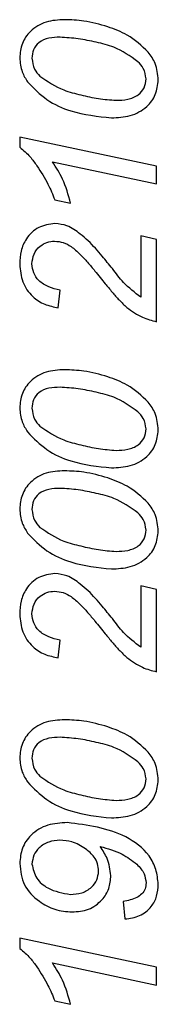
# Model space of a CAD drawing. Units: millimetres. Extents: x 0 to 21, y 0 to 29.7.
# Drawn here: x 6.9 to 6.9, y 18.2 to 18.2 of the extents above; entities that cross this region are included whole.
import ezdxf

# ---------------------------------------------------------------- set-up
doc = ezdxf.new("R2010")
doc.units = ezdxf.units.MM

msp = doc.modelspace()

# ---------------------------------------------------------------- linework, layer by layer
at = {"color": 7, "linetype": 'Continuous', "lineweight": 25}
for p, q in [((6.946000079039652, 18.18240676476797), (6.94350247250553, 18.18293660557732)), ((6.94350247250553, 18.18293660557732), (6.94350247250553, 18.18274998553796)), ((6.944101858047974, 18.18248481497234), (6.946000079039652, 18.18208205590578)), ((6.946000079039652, 18.18208205590578), (6.946000079039652, 18.18240676476797)), ((6.944142884437314, 18.18179286989279), (6.944431069806671, 18.18172982934324)), ((6.946000079039538, 18.18106764340565), (6.945711893670238, 18.18113168459901)), ((6.945711893670238, 18.18113168459901), (6.945711893670238, 18.18001096371837)), ((6.946000079039538, 18.17956267536614), (6.946000079039538, 18.18106764340565)), ((6.944206925630499, 18.17981884013865), (6.944238946227062, 18.18013904610451)), ((6.945711893670238, 18.174736531048), (6.945711893670181, 18.17361581016713)), ((6.946000079039538, 18.17467248985475), (6.945711893670238, 18.174736531048)), ((6.946000079039595, 18.17316752181501), (6.946000079039538, 18.17467248985475)), ((6.944206925630499, 18.17342368658764), (6.944238946227175, 18.17374389255361)), ((6.945391687704375, 18.16897154283755), (6.945423708300881, 18.1686513368718)), ((6.94350247250553, 18.16829935046372), (6.943502472505473, 18.16811273042425)), ((6.946000079039652, 18.16776950965449), (6.94350247250553, 18.16829935046372)), ((6.944101858048031, 18.16784755985851), (6.946000079039538, 18.16744480079207)), ((6.946000079039538, 18.16744480079207), (6.946000079039652, 18.16776950965449)), ((6.944142884437371, 18.16715561477907), (6.944431069806615, 18.16709257422964))]:
    msp.add_line(p, q, dxfattribs=at)
for points, knots in [([(6.944320498684068, 18.18508174539433), (6.944206718788052, 18.18507601023955), (6.943979968998572, 18.18506458075874), (6.943698787010074, 18.18489886125013), (6.94352879526939, 18.18465213058404), (6.943511246811061, 18.1844739087767), (6.943502472505473, 18.18438479709688)], [0, 0, 0, 0, 0.2808534649856789, 0.5597075255863927, 0.7798518453335278, 1, 1, 1, 1]), ([(6.945109506196944, 18.1849521620427), (6.94496490320158, 18.18499354404617), (6.944706639606965, 18.18506745306126), (6.944438503937328, 18.1850773776356), (6.944320498684068, 18.18508174539433)], [0, 0, 0, 0, 0.559904680262114, 1, 1, 1, 1]), ([(6.945849482171229, 18.18449036500125), (6.945728170916722, 18.18460387326569), (6.945511106735454, 18.18480697543116), (6.945232435621087, 18.18490772060192), (6.945109506196944, 18.1849521620427)], [0, 0, 0, 0, 0.5588727435236006, 0.9999999999999999, 0.9999999999999999, 0.9999999999999999, 0.9999999999999999]), ([(6.944238445905272, 18.18476153942846), (6.94417057930001, 18.1847592271086), (6.944035388153972, 18.18475462093785), (6.94385365049528, 18.1846829906934), (6.943742075648885, 18.18453795848018), (6.943731772427986, 18.18443087632977), (6.943726616681589, 18.18437729226936)], [0, 0, 0, 0, 0.2812919683203496, 0.5603372000315938, 0.7799921093899916, 1, 1, 1, 1]), ([(6.945661361166275, 18.18431375139802), (6.945520033734195, 18.18441398781254), (6.945286702199556, 18.1845794780934), (6.944899190242776, 18.18467025161836), (6.944572625894168, 18.18474041701825), (6.94434981132266, 18.1847545003893), (6.944238445905272, 18.18476153942846)], [0, 0, 0, 0, 0.3386162131949731, 0.5590552344679696, 0.7796104737435844, 0.9999999999999999, 0.9999999999999999, 0.9999999999999999, 0.9999999999999999]), ([(6.943502472505473, 18.18438479709688), (6.943510872916294, 18.18429633877733), (6.94352589169933, 18.18413818742762), (6.943609306304058, 18.18400375474668), (6.943646064868392, 18.1839445138935)], [0, 0, 0, 0, 0.5593269973061042, 1, 1, 1, 1]), ([(6.943726616681589, 18.18437729226936), (6.943735502053776, 18.18430753206115), (6.943751406091129, 18.1841826674034), (6.943834527218764, 18.18408928945338), (6.943871209688143, 18.1840480805106)], [0, 0, 0, 0, 0.5586865767765467, 0.9999999999999999, 0.9999999999999999, 0.9999999999999999, 0.9999999999999999]), ([(6.946032099636215, 18.18398103738652), (6.946022354756426, 18.18408530809595), (6.946004933703998, 18.18427171424309), (6.945897028176788, 18.18442348904334), (6.945849482171229, 18.18449036500125)], [0, 0, 0, 0, 0.559373770838719, 1, 1, 1, 1]), ([(6.9458079554601, 18.18399954929408), (6.945798291944081, 18.18406677900255), (6.945780983489767, 18.18418719504319), (6.94569800970126, 18.18427497849291), (6.945661361166275, 18.18431375139802)], [0, 0, 0, 0, 0.5583119001578121, 1, 1, 1, 1]), ([(6.943871209688143, 18.1840480805106), (6.944011354086216, 18.18395400828442), (6.944242798690841, 18.18379865059982), (6.944619917566213, 18.18370809620459), (6.944937506680472, 18.18363285461546), (6.945154936616824, 18.18361681456388), (6.945263605318007, 18.18360879795127)], [0, 0, 0, 0, 0.3384986872020638, 0.5590212373991098, 0.7796044547242401, 1, 1, 1, 1]), ([(6.945263605318007, 18.18360879795127), (6.945334253088599, 18.18361132772137), (6.945475085847172, 18.18361637069017), (6.945663342645125, 18.18368876590558), (6.945788020074166, 18.18383250646326), (6.945801312176814, 18.18394388381313), (6.9458079554601, 18.18399954929408)], [0, 0, 0, 0, 0.281292213163957, 0.5607418042070282, 0.7804623762001324, 1, 1, 1, 1]), ([(6.943646064868392, 18.1839445138935), (6.943757933282795, 18.18382911670106), (6.943982205611751, 18.18359776992419), (6.944515242089031, 18.18335852549728), (6.944926199843332, 18.18331509940026), (6.945177049642881, 18.18328859198528)], [0, 0, 0, 0, 0.2794044656671722, 0.5601464056758237, 0.9999999999999999, 0.9999999999999999, 0.9999999999999999, 0.9999999999999999]), ([(6.945177049642881, 18.18328859198528), (6.945293100553462, 18.18329416082268), (6.945524431998204, 18.18330526153007), (6.945817480683584, 18.18346183949529), (6.946000742965801, 18.18370831277938), (6.946021650742641, 18.18389015814591), (6.946032099636215, 18.18398103738652)], [0, 0, 0, 0, 0.2809541669135656, 0.5600432862879268, 0.7801267483305953, 1, 1, 1, 1]), ([(6.94350247250553, 18.18274998553796), (6.943569430201527, 18.18269470865374), (6.943689132311167, 18.18259588865169), (6.943777317287695, 18.18246843034133), (6.943816174287735, 18.18241226830822)], [0, 0, 0, 0, 0.5593693895210873, 0.9999999999999999, 0.9999999999999999, 0.9999999999999999, 0.9999999999999999]), ([(6.943816174287735, 18.18241226830822), (6.943887499526952, 18.18230200445825), (6.944014867133848, 18.1821051030128), (6.944103767738199, 18.18188827519097), (6.944142884437314, 18.18179286989279)], [0, 0, 0, 0, 0.5599951271266403, 1, 1, 1, 1]), ([(6.944431069806671, 18.18172982934324), (6.944390021922854, 18.18188003840015), (6.944316758148634, 18.18214813705489), (6.944167493430066, 18.18238198587321), (6.944101858047974, 18.18248481497234)], [0, 0, 0, 0, 0.5602753100559906, 0.9999999999999999, 0.9999999999999999, 0.9999999999999999, 0.9999999999999999]), ([(6.944144885724586, 18.18135582877518), (6.944041811216088, 18.18134205899485), (6.943835535063386, 18.18131450245005), (6.943620251392119, 18.18110311533686), (6.943515338030943, 18.18085756650645), (6.943506764508356, 18.18069582286218), (6.943502472505587, 18.18061485215709)], [0, 0, 0, 0, 0.2790485043974827, 0.5584411969886196, 0.7789506488428739, 1, 1, 1, 1]), ([(6.944607683409673, 18.18116620680474), (6.944530267012936, 18.18122498925268), (6.944392029106244, 18.18132995361288), (6.944220399025594, 18.18134792276165), (6.944144885724586, 18.18135582877518)], [0, 0, 0, 0, 0.5600229241760465, 1, 1, 1, 1]), ([(6.945194560906645, 18.18053430034378), (6.94513288129095, 18.18061046060484), (6.945031291011746, 18.1807359014348), (6.944883509432352, 18.18090514913662), (6.944755265951525, 18.18104607039928), (6.944656856867513, 18.18112617820519), (6.944607683409673, 18.18116620680474)], [0, 0, 0, 0, 0.3400990488491765, 0.5601649254687502, 0.7802213920501845, 1, 1, 1, 1]), ([(6.943726616681646, 18.1806218566626), (6.943733931851592, 18.18068284989193), (6.943748570724765, 18.18080490750032), (6.943859403176655, 18.18094147214141), (6.943995884211206, 18.18102399643889), (6.944091858689311, 18.18103174538357), (6.944139882506351, 18.1810356228092)], [0, 0, 0, 0, 0.2796194697838855, 0.5595651207960952, 0.7796147009637765, 0.9999999999999999, 0.9999999999999999, 0.9999999999999999, 0.9999999999999999]), ([(6.944139882506351, 18.1810356228092), (6.944193590722987, 18.18103024349672), (6.944301080027167, 18.18101947757316), (6.944458538067541, 18.18093186580927), (6.944601606599671, 18.18080306737301), (6.944743118584533, 18.18065017121242), (6.944831607859793, 18.18054324095137), (6.944875855906208, 18.18048977170169)], [0, 0, 0, 0, 0.1696607240957762, 0.3395516425936305, 0.5595518572273316, 0.7797589616696029, 1, 1, 1, 1]), ([(6.943502472505587, 18.18061485215709), (6.9435127249587, 18.18050512596914), (6.943533213654394, 18.18028584708535), (6.943712649537567, 18.18002483843009), (6.943952888043667, 18.17986911620309), (6.944122184238162, 18.17983561113602), (6.944206925630499, 18.17981884013865)], [0, 0, 0, 0, 0.27988231434942, 0.5593220964736121, 0.779418201170773, 0.9999999999999999, 0.9999999999999999, 0.9999999999999999, 0.9999999999999999]), ([(6.944238946227062, 18.18013904610451), (6.944168957310196, 18.18015593681841), (6.944029306800043, 18.18018963925185), (6.94385524133673, 18.18029615313622), (6.943744771177204, 18.18045204963238), (6.943732666170114, 18.1805652731201), (6.943726616681646, 18.1806218566626)], [0, 0, 0, 0, 0.2808750165841167, 0.5604364392474586, 0.7803277048074366, 1, 1, 1, 1]), ([(6.944875855906208, 18.18048977170169), (6.944938269128777, 18.18041124279441), (6.945041066620711, 18.18028190201725), (6.945189277380861, 18.18010596018462), (6.945316670872247, 18.17995854194618), (6.945411054554675, 18.17986939997796), (6.945458230506619, 18.17982484400069)], [0, 0, 0, 0, 0.340066657082122, 0.5601056635015166, 0.7801268869172575, 1, 1, 1, 1]), ([(6.945711893670238, 18.18001096371837), (6.945602701975584, 18.18009612073473), (6.945407392813392, 18.18024843951294), (6.945259688164993, 18.18044682599622), (6.945194560906645, 18.18053430034378)], [0, 0, 0, 0, 0.5590710309129209, 1, 1, 1, 1]), ([(6.945458230506619, 18.17982484400069), (6.945550801533662, 18.17975776808456), (6.945716275227502, 18.17963786772302), (6.945913283290627, 18.17958567145235), (6.946000079039538, 18.17956267536614)], [0, 0, 0, 0, 0.5594304743903405, 1, 1, 1, 1]), ([(6.944320498683954, 18.17868659184332), (6.944206718787998, 18.17868085668843), (6.943979968998637, 18.17866942720742), (6.943698787009877, 18.17850370769926), (6.943528795269409, 18.17825697703289), (6.943511246811068, 18.17807875522549), (6.943502472505473, 18.17798964354564)], [0, 0, 0, 0, 0.2808534648877584, 0.5597075254015802, 0.7798518452515927, 0.9999999999999999, 0.9999999999999999, 0.9999999999999999, 0.9999999999999999]), ([(6.945109506196944, 18.17855700849135), (6.944964903201581, 18.17859839049487), (6.94470663960694, 18.17867229951007), (6.944438503937254, 18.17868222408454), (6.944320498683954, 18.17868659184332)], [0, 0, 0, 0, 0.5599046801973199, 1, 1, 1, 1]), ([(6.945849482171286, 18.1780952114499), (6.945728170916798, 18.17820871971448), (6.945511106735625, 18.17841182188016), (6.945232435621109, 18.17851256705069), (6.945109506196944, 18.17855700849135)], [0, 0, 0, 0, 0.5588727436746734, 1, 1, 1, 1]), ([(6.944238445905272, 18.17836638587745), (6.944170579299993, 18.17836407355758), (6.944035388153933, 18.17835946738682), (6.943853650495385, 18.17828783714216), (6.943742075648955, 18.17814280492909), (6.943731772428011, 18.17803572277874), (6.943726616681591, 18.17798213871835)], [0, 0, 0, 0, 0.2812919684284734, 0.5603372001767285, 0.779992109430296, 1, 1, 1, 1]), ([(6.945661361166219, 18.17791859784678), (6.945520033734151, 18.17801883426138), (6.945286702199556, 18.17818432454233), (6.944899190242724, 18.17827509806712), (6.944572625894166, 18.17834526346715), (6.944349811322659, 18.17835934683826), (6.944238445905272, 18.17836638587745)], [0, 0, 0, 0, 0.3386162132313605, 0.559055234470689, 0.7796104737435362, 0.9999999999999999, 0.9999999999999999, 0.9999999999999999, 0.9999999999999999]), ([(6.946032099636159, 18.17758588383539), (6.946022354756439, 18.17769015454482), (6.946004933704139, 18.17787656069192), (6.945897028176865, 18.17802833549205), (6.945849482171286, 18.1780952114499)], [0, 0, 0, 0, 0.559373770931179, 1, 1, 1, 1]), ([(6.943502472505473, 18.17798964354564), (6.943510872916295, 18.17790118522613), (6.943525891699337, 18.17774303387648), (6.943609306303979, 18.17760860119555), (6.943646064868278, 18.17754936034238)], [0, 0, 0, 0, 0.5593269972589379, 1, 1, 1, 1]), ([(6.943726616681591, 18.17798213871835), (6.943735502053805, 18.1779123785101), (6.943751406091189, 18.17778751385243), (6.943834527218705, 18.17769413590241), (6.943871209687972, 18.17765292695971)], [0, 0, 0, 0, 0.5586865774824411, 1, 1, 1, 1]), ([(6.945807955460043, 18.17760439574296), (6.945798291944034, 18.17767162545138), (6.94578098348973, 18.17779204149199), (6.94569800970122, 18.17787982494168), (6.945661361166219, 18.17791859784678)], [0, 0, 0, 0, 0.5583118999610336, 1, 1, 1, 1]), ([(6.943646064868278, 18.17754936034238), (6.943757933282707, 18.17743396314994), (6.943982205611736, 18.17720261637308), (6.94451524208892, 18.17696337194585), (6.944926199843278, 18.17691994584902), (6.945177049642824, 18.17689343843416)], [0, 0, 0, 0, 0.2794044656852607, 0.560146405756691, 0.9999999999999999, 0.9999999999999999, 0.9999999999999999, 0.9999999999999999]), ([(6.943871209687972, 18.17765292695971), (6.94401135408608, 18.1775588547335), (6.944242798690774, 18.17740349704885), (6.94461991756621, 18.17731294265355), (6.944937506680439, 18.17723770106402), (6.945154936616819, 18.17722166101273), (6.945263605318007, 18.17721364440025)], [0, 0, 0, 0, 0.3384986872294436, 0.5590212374756972, 0.7796044547864619, 1, 1, 1, 1]), ([(6.945177049642826, 18.17689343843416), (6.945293100553425, 18.17689900727161), (6.945524431998152, 18.17691010797911), (6.945817480683653, 18.17706668594409), (6.946000742965774, 18.17731315922825), (6.946021650742592, 18.17749500459477), (6.946032099636159, 18.17758588383539)], [0, 0, 0, 0, 0.2809541669854727, 0.560043286300306, 0.7801267483094921, 1, 1, 1, 1]), ([(6.945263605318007, 18.17721364440025), (6.945334253088603, 18.17721617417036), (6.945475085847136, 18.17722121713917), (6.945663342645111, 18.17729361235443), (6.945788020074156, 18.17743735291211), (6.945801312176772, 18.17754873026199), (6.945807955460043, 18.17760439574296)], [0, 0, 0, 0, 0.2812922132137067, 0.560741804117341, 0.7804623761668252, 1, 1, 1, 1]), ([(6.944320498684066, 18.17683964383196), (6.94420671878806, 18.17683390867715), (6.943979968998587, 18.17682247919627), (6.943698787010059, 18.1766567596877), (6.943528795269371, 18.17641002902153), (6.943511246811093, 18.17623180721414), (6.94350247250553, 18.17614269553429)], [0, 0, 0, 0, 0.2808534649456612, 0.5597075255336428, 0.7798518452959033, 1, 1, 1, 1]), ([(6.945109506196887, 18.17671006048012), (6.944964903201531, 18.17675144248358), (6.944706639606935, 18.17682535149868), (6.944438503937318, 18.17683527607318), (6.944320498684066, 18.17683964383196)], [0, 0, 0, 0, 0.559904680265709, 1, 1, 1, 1]), ([(6.945849482171286, 18.17624826343866), (6.945728170916772, 18.17636177170316), (6.945511106735509, 18.17656487386872), (6.945232435621053, 18.17666561903938), (6.945109506196887, 18.17671006048012)], [0, 0, 0, 0, 0.5588727435762696, 1, 1, 1, 1]), ([(6.944238445905272, 18.17651943786599), (6.944170579299981, 18.17651712554617), (6.944035388153925, 18.17651251937549), (6.943853650495337, 18.17644088913086), (6.943742075648787, 18.17629585691776), (6.943731772428027, 18.1761887747673), (6.943726616681703, 18.17613519070688)], [0, 0, 0, 0, 0.2812919683910238, 0.5603372000101394, 0.7799921094354942, 1, 1, 1, 1]), ([(6.945661361166219, 18.17607164983555), (6.945520033734165, 18.17617188625008), (6.94528670219958, 18.17633737653094), (6.944899190242758, 18.17642815005562), (6.944572625894216, 18.17649831545585), (6.944349811322664, 18.17651239882685), (6.944238445905272, 18.17651943786599)], [0, 0, 0, 0, 0.3386162131584285, 0.559055234378524, 0.7796104737322388, 1, 1, 1, 1]), ([(6.94350247250553, 18.17614269553429), (6.943510872916342, 18.1760542372148), (6.943525891699366, 18.17589608586519), (6.943609306303987, 18.1757616531843), (6.943646064868278, 18.17570241233114)], [0, 0, 0, 0, 0.5593269972606832, 1, 1, 1, 1]), ([(6.943726616681703, 18.17613519070688), (6.943735502053883, 18.17606543049869), (6.94375140609122, 18.17594056584095), (6.943834527218796, 18.17584718789091), (6.943871209688143, 18.17580597894813)], [0, 0, 0, 0, 0.5586865768551692, 1, 1, 1, 1]), ([(6.946032099636272, 18.17573893582415), (6.946022354756462, 18.17584320653353), (6.946004933703994, 18.17602961268059), (6.945897028176831, 18.17618138748077), (6.945849482171286, 18.17624826343866)], [0, 0, 0, 0, 0.5593737707839785, 1, 1, 1, 1]), ([(6.945807955459929, 18.1757574477315), (6.94579829194398, 18.17582467743991), (6.945780983489771, 18.1759450934806), (6.945698009701254, 18.17603287693037), (6.945661361166219, 18.17607164983555)], [0, 0, 0, 0, 0.5583118995941186, 1, 1, 1, 1]), ([(6.943871209688143, 18.17580597894813), (6.944011354086227, 18.17571190672198), (6.944242798690873, 18.17555654903741), (6.944619917566213, 18.17546599464207), (6.944937506680447, 18.17539075305288), (6.945154936616785, 18.17537471300137), (6.94526360531795, 18.17536669638879)], [0, 0, 0, 0, 0.3384986872143905, 0.5590212374255532, 0.7796044547607495, 1, 1, 1, 1]), ([(6.945177049642768, 18.17504649042293), (6.945293100553412, 18.17505205926025), (6.945524431998217, 18.17506315996747), (6.945817480683517, 18.17521973793284), (6.946000742965977, 18.17546621121681), (6.946021650742734, 18.17564805658344), (6.946032099636272, 18.17573893582415)], [0, 0, 0, 0, 0.2809541669577025, 0.5600432862263308, 0.780126748176956, 1, 1, 1, 1]), ([(6.94526360531795, 18.17536669638879), (6.945334253088554, 18.17536922615892), (6.945475085847121, 18.17537426912777), (6.945663342645187, 18.17544666434305), (6.945788020074023, 18.17559040490085), (6.945801312176656, 18.17570178225063), (6.945807955459929, 18.1757574477315)], [0, 0, 0, 0, 0.2812922132984765, 0.560741804359412, 0.7804623764935327, 1, 1, 1, 1]), ([(6.943646064868278, 18.17570241233114), (6.943757933282714, 18.17558701513864), (6.943982205611693, 18.17535566836169), (6.944515242088969, 18.17511642393467), (6.944926199843252, 18.17507299783781), (6.945177049642768, 18.17504649042293)], [0, 0, 0, 0, 0.2794044657760542, 0.5601464057813139, 1, 1, 1, 1]), ([(6.944144885724643, 18.17496067522405), (6.944041811216104, 18.17494690544377), (6.943835535063342, 18.17491934889907), (6.943620251392067, 18.17470796178576), (6.943515338030984, 18.17446241295535), (6.943506764508292, 18.17430066931112), (6.943502472505473, 18.17421969860608)], [0, 0, 0, 0, 0.2790485044668244, 0.5584411970586483, 0.7789506489634529, 1, 1, 1, 1]), ([(6.944607683409673, 18.1747710532535), (6.944530267012958, 18.17482983570152), (6.944392029106328, 18.17493480006186), (6.944220399025647, 18.17495276921056), (6.944144885724643, 18.17496067522405)], [0, 0, 0, 0, 0.5600229242788841, 1, 1, 1, 1]), ([(6.943726616681591, 18.17422670311159), (6.943733931851587, 18.17428769634086), (6.943748570724861, 18.17440975394917), (6.943859403176739, 18.17454631859011), (6.943995884211166, 18.17462884288786), (6.944091858689328, 18.1746365918324), (6.944139882506407, 18.17464046925796)], [0, 0, 0, 0, 0.2796194696185457, 0.5595651206027829, 0.7796147008091967, 1, 1, 1, 1]), ([(6.944139882506407, 18.17464046925796), (6.944193590723037, 18.17463508994555), (6.944301080027207, 18.17462432402211), (6.944458538067506, 18.17453671225807), (6.944601606599614, 18.17440791382185), (6.944743118584489, 18.17425501766131), (6.944831607859737, 18.17414808740033), (6.944875855906149, 18.17409461815068)], [0, 0, 0, 0, 0.1696607240694348, 0.3395516425620215, 0.5595518573143128, 0.7797589616913717, 1, 1, 1, 1]), ([(6.945194560906645, 18.17413914679254), (6.945132881290891, 18.17421530705359), (6.945031291011597, 18.17434074788355), (6.944883509432434, 18.1745099955856), (6.94475526595154, 18.17465091684816), (6.944656856867522, 18.17473102465399), (6.944607683409673, 18.1747710532535)], [0, 0, 0, 0, 0.3400990489652244, 0.5601649256448992, 0.7802213921124567, 0.9999999999999999, 0.9999999999999999, 0.9999999999999999, 0.9999999999999999]), ([(6.943502472505473, 18.17421969860608), (6.943512724958634, 18.17410997241808), (6.943533213654416, 18.17389069353426), (6.943712649537456, 18.17362968487882), (6.943952888043757, 18.17347396265217), (6.944122184238181, 18.17344045758504), (6.944206925630499, 18.17342368658764)], [0, 0, 0, 0, 0.2798823144837395, 0.5593220966015745, 0.7794182011957098, 1, 1, 1, 1]), ([(6.944238946227175, 18.17374389255361), (6.944168957310285, 18.17376078326747), (6.944029306800092, 18.17379448570082), (6.943855241336776, 18.17390099958508), (6.943744771177189, 18.17405689608122), (6.943732666170077, 18.17417011956897), (6.943726616681591, 18.17422670311159)], [0, 0, 0, 0, 0.2808750165961786, 0.56043643921387, 0.7803277044036955, 1, 1, 1, 1]), ([(6.945711893670181, 18.17361581016713), (6.945602701975552, 18.17370096718357), (6.945407392813474, 18.17385328596188), (6.945259688164997, 18.17405167244507), (6.945194560906645, 18.17413914679254)], [0, 0, 0, 0, 0.5590710311199859, 1, 1, 1, 1]), ([(6.944875855906149, 18.17409461815068), (6.944938269128737, 18.17401608924332), (6.945041066620683, 18.17388674846606), (6.945189277380874, 18.17371080663335), (6.945316670872283, 18.17356338839487), (6.945411054554721, 18.17347424642663), (6.945458230506676, 18.17342969044934)], [0, 0, 0, 0, 0.3400666571849396, 0.5601056635879861, 0.7801268869338828, 1, 1, 1, 1]), ([(6.945458230506676, 18.17342969044934), (6.945550801533706, 18.17336261453334), (6.945716275227598, 18.17324271417197), (6.945913283290658, 18.17319051790125), (6.946000079039595, 18.17316752181501)], [0, 0, 0, 0, 0.5594304741244817, 0.9999999999999999, 0.9999999999999999, 0.9999999999999999, 0.9999999999999999]), ([(6.944320498683952, 18.17229143829219), (6.944206718787989, 18.17228570313734), (6.94397996899858, 18.1722742736564), (6.943698787010024, 18.17210855414795), (6.943528795269327, 18.17186182348172), (6.943511246811079, 18.17168360167428), (6.94350247250553, 18.1715944899944)], [0, 0, 0, 0, 0.2808534648608464, 0.5597075254112513, 0.7798518452259705, 1, 1, 1, 1]), ([(6.945109506196776, 18.17216185494045), (6.944964903201464, 18.1722032369439), (6.94470663960687, 18.172277145959), (6.944438503937253, 18.17228707053343), (6.944320498683952, 18.17229143829219)], [0, 0, 0, 0, 0.5599046800867209, 0.9999999999999999, 0.9999999999999999, 0.9999999999999999, 0.9999999999999999]), ([(6.945849482171286, 18.17170005789889), (6.945728170916761, 18.1718135661633), (6.945511106735405, 18.17201666832879), (6.945232435620979, 18.17211741349963), (6.945109506196776, 18.17216185494045)], [0, 0, 0, 0, 0.5588727433825869, 1, 1, 1, 1]), ([(6.944238445905272, 18.1719712323261), (6.944170579300001, 18.17196892000627), (6.94403538815396, 18.17196431383559), (6.943853650495388, 18.17189268359102), (6.943742075648824, 18.17174765137796), (6.943731772427967, 18.17164056922753), (6.943726616681589, 18.17158698516711)], [0, 0, 0, 0, 0.2812919683461869, 0.5603372000068712, 0.7799921093537316, 0.9999999999999999, 0.9999999999999999, 0.9999999999999999, 0.9999999999999999]), ([(6.945661361166219, 18.17152344429577), (6.945520033734179, 18.17162368071034), (6.945286702199603, 18.17178917099127), (6.94489919024274, 18.17187994451588), (6.944572625894165, 18.17195010991587), (6.944349811322649, 18.17196419328693), (6.944238445905272, 18.1719712323261)], [0, 0, 0, 0, 0.3386162131704245, 0.5590552344328941, 0.7796104737539837, 0.9999999999999999, 0.9999999999999999, 0.9999999999999999, 0.9999999999999999]), ([(6.94350247250553, 18.1715944899944), (6.943510872916366, 18.17150603167495), (6.943525891699438, 18.17134788032535), (6.943609306304036, 18.17121344764445), (6.943646064868335, 18.17115420679125)], [0, 0, 0, 0, 0.5593269970323664, 1, 1, 1, 1]), ([(6.943726616681589, 18.17158698516711), (6.943735502053808, 18.17151722495884), (6.9437514060912, 18.17139236030111), (6.943834527218781, 18.17129898235108), (6.943871209688086, 18.17125777340836)], [0, 0, 0, 0, 0.5586865773698401, 1, 1, 1, 1]), ([(6.946032099636159, 18.17119073028427), (6.946022354756411, 18.1712950009937), (6.946004933704058, 18.17148140714082), (6.945897028176838, 18.17163318194101), (6.945849482171286, 18.17170005789889)], [0, 0, 0, 0, 0.5593737709478281, 1, 1, 1, 1]), ([(6.945807955459986, 18.17120924219195), (6.945798291944018, 18.17127647190033), (6.945780983489776, 18.17139688794096), (6.945698009701252, 18.17148467139064), (6.945661361166219, 18.17152344429577)], [0, 0, 0, 0, 0.5583118996428036, 0.9999999999999999, 0.9999999999999999, 0.9999999999999999, 0.9999999999999999]), ([(6.943871209688086, 18.17125777340836), (6.944011354086174, 18.17116370118217), (6.944242798690829, 18.17100834349754), (6.944619917566206, 18.17091778910226), (6.944937506680482, 18.17084254751318), (6.945154936616821, 18.1708265074617), (6.945263605318007, 18.17081849084913)], [0, 0, 0, 0, 0.3384986872253768, 0.559021237455094, 0.779604454734344, 1, 1, 1, 1]), ([(6.943646064868335, 18.17115420679125), (6.943757933282756, 18.17103880959879), (6.943982205611738, 18.17080746282189), (6.944515242089009, 18.17056821839492), (6.944926199843302, 18.17052479229797), (6.945177049642826, 18.17049828488303)], [0, 0, 0, 0, 0.2794044657162859, 0.5601464057420923, 1, 1, 1, 1]), ([(6.945177049642826, 18.17049828488303), (6.945293100553454, 18.1705038537204), (6.945524431998273, 18.17051495442771), (6.945817480683444, 18.17067153239321), (6.946000742965946, 18.17091800567706), (6.946021650742649, 18.17109985104362), (6.946032099636159, 18.17119073028427)], [0, 0, 0, 0, 0.2809541669789596, 0.5600432863677134, 0.7801267482957454, 1, 1, 1, 1]), ([(6.945263605318007, 18.17081849084913), (6.945334253088598, 18.17082102061917), (6.945475085847165, 18.17082606358784), (6.945663342645124, 18.17089845880326), (6.945788020074181, 18.17104219936101), (6.945801312176742, 18.17115357671094), (6.945807955459986, 18.17120924219195)], [0, 0, 0, 0, 0.2812922130980482, 0.5607418040650022, 0.7804623760687261, 1, 1, 1, 1]), ([(6.944371031187972, 18.17041246968416), (6.944249955692305, 18.17040579352913), (6.944008621105172, 18.17039248623594), (6.943710238831994, 18.17021466169182), (6.943530072179181, 18.16995159360656), (6.943511674568927, 18.16976188038156), (6.943502472505473, 18.16966699016974)], [0, 0, 0, 0, 0.2808205652428066, 0.5597475756644691, 0.7797958165552196, 0.9999999999999999, 0.9999999999999999, 0.9999999999999999, 0.9999999999999999]), ([(6.946032099636101, 18.16928374365444), (6.946022755173181, 18.16937594189231), (6.94600405442203, 18.16956045504384), (6.945830992238898, 18.16989445162906), (6.945294376948128, 18.17029427242529), (6.944740255028446, 18.17036520543307), (6.944371031187972, 18.17041246968416)], [0, 0, 0, 0, 0.1254966695416731, 0.2511521536536414, 0.5010259151691987, 1, 1, 1, 1]), ([(6.944236944939791, 18.17009226371819), (6.944167249195618, 18.17008574805551), (6.944027924250938, 18.17007272295115), (6.943857659627001, 18.16996819162875), (6.94374871558789, 18.1698198013474), (6.943733979725711, 18.16971056502349), (6.943726616681761, 18.16965598308969)], [0, 0, 0, 0, 0.2802566954495597, 0.5602458091771438, 0.7802687487562001, 0.9999999999999999, 0.9999999999999999, 0.9999999999999999, 0.9999999999999999]), ([(6.94470424552121, 18.16993466234454), (6.944623566958513, 18.16998465715515), (6.944479416821428, 18.17007398396716), (6.944311070482651, 18.17008667545592), (6.944236944939791, 18.17009226371819)], [0, 0, 0, 0, 0.5596842592675311, 1, 1, 1, 1]), ([(6.94497291833959, 18.16997668937746), (6.945109827893408, 18.16993909705549), (6.945354198402385, 18.16987199834253), (6.945554338242066, 18.16971779120203), (6.945642348937088, 18.16964997922799)], [0, 0, 0, 0, 0.5602539945976176, 1, 1, 1, 1]), ([(6.945167543528203, 18.16944334631536), (6.94515227968787, 18.16955069571431), (6.945124948285622, 18.16974291533532), (6.945019483796977, 18.16990508641054), (6.94497291833959, 18.16997668937746)], [0, 0, 0, 0, 0.5584726386567064, 1, 1, 1, 1]), ([(6.94494339935203, 18.16952539909438), (6.944939171827611, 18.16957140717036), (6.94493071494106, 18.16966344332215), (6.944851112568628, 18.16981190895118), (6.944759947084004, 18.16988810625202), (6.944704245521212, 18.16993466234454)], [0, 0, 0, 0, 0.2799730924576355, 0.5600678900675984, 1, 1, 1, 1]), ([(6.943502472505473, 18.16966699016974), (6.943518546125743, 18.16953008693974), (6.943550700784548, 18.1692562172964), (6.943829729308505, 18.16897630197609), (6.94413812811964, 18.16880766529273), (6.944351775736253, 18.16878883389566), (6.94445858750679, 18.16877941925817)], [0, 0, 0, 0, 0.2792800580699593, 0.5586890089711645, 0.7793693697302566, 0.9999999999999999, 0.9999999999999999, 0.9999999999999999, 0.9999999999999999]), ([(6.943726616681761, 18.16965598308969), (6.943747045002446, 18.16956577379893), (6.943788036349003, 18.16938476037362), (6.944054108517913, 18.16916525121935), (6.94428636610375, 18.16912449241776), (6.944428067875707, 18.16909962522392)], [0, 0, 0, 0, 0.2791960332044489, 0.5602330965383897, 0.9999999999999999, 0.9999999999999999, 0.9999999999999999, 0.9999999999999999]), ([(6.945642348937088, 18.16964997922799), (6.945693303088893, 18.16959578402792), (6.945784270634229, 18.16949903029646), (6.94580071997781, 18.16936827544817), (6.945807955460043, 18.16931076103266)], [0, 0, 0, 0, 0.560135503463981, 1, 1, 1, 1]), ([(6.944428067875707, 18.16909962522392), (6.944498200048691, 18.16910393502265), (6.944638120218594, 18.16911253346961), (6.944809747360685, 18.16921495101377), (6.944922516329026, 18.16936091841391), (6.944936443179212, 18.16947061028156), (6.94494339935203, 18.16952539909438)], [0, 0, 0, 0, 0.2807440391727292, 0.5601103172738754, 0.7802842270410957, 0.9999999999999999, 0.9999999999999999, 0.9999999999999999, 0.9999999999999999]), ([(6.94445858750679, 18.16877941925817), (6.944561118179912, 18.16878704818137), (6.944765701081082, 18.16880227042845), (6.945002683577403, 18.1689771532573), (6.94514430026566, 18.16920316753355), (6.945159795941287, 18.16936328844982), (6.945167543528203, 18.16944334631536)], [0, 0, 0, 0, 0.2803044071741785, 0.5593008129594664, 0.7796575420609518, 1, 1, 1, 1]), ([(6.945807955460043, 18.16931076103266), (6.945804892375682, 18.16927362647265), (6.945798771687982, 18.1691994238005), (6.945735061319327, 18.16910392448856), (6.945601699201015, 18.1690105015979), (6.945478297753438, 18.16898760967294), (6.945391687704375, 18.16897154283755)], [0, 0, 0, 0, 0.1866715006634432, 0.373008974908326, 0.5599425735180174, 1, 1, 1, 1]), ([(6.945423708300881, 18.1686513368718), (6.945515151513207, 18.16866410787974), (6.945697520506602, 18.16868957763088), (6.945905754957351, 18.16885487944322), (6.946015876301148, 18.16906787080518), (6.946026688986229, 18.1692117478282), (6.946032099636101, 18.16928374365444)], [0, 0, 0, 0, 0.2804251295904101, 0.559263474074456, 0.7794561655771631, 1, 1, 1, 1]), ([(6.943502472505473, 18.16811273042425), (6.9435694302015, 18.16805745354007), (6.943689132311202, 18.16795863353808), (6.943777317287742, 18.16783117522773), (6.943816174287791, 18.16777501319462)], [0, 0, 0, 0, 0.5593693895038498, 0.9999999999999999, 0.9999999999999999, 0.9999999999999999, 0.9999999999999999]), ([(6.944431069806615, 18.16709257422964), (6.944390021922829, 18.16724278328649), (6.944316758148656, 18.16751088194116), (6.944167493430122, 18.1677447307594), (6.944101858048031, 18.16784755985851)], [0, 0, 0, 0, 0.5602753099719386, 1, 1, 1, 1]), ([(6.943816174287791, 18.16777501319462), (6.943887499526978, 18.16766474934462), (6.94401486713383, 18.16746784789911), (6.944103767738231, 18.16725102007727), (6.944142884437371, 18.16715561477907)], [0, 0, 0, 0, 0.5599951270981156, 1, 1, 1, 1])]:
    msp.add_open_spline(points, degree=3, knots=knots, dxfattribs=at)

doc.saveas('drawing.dxf')
